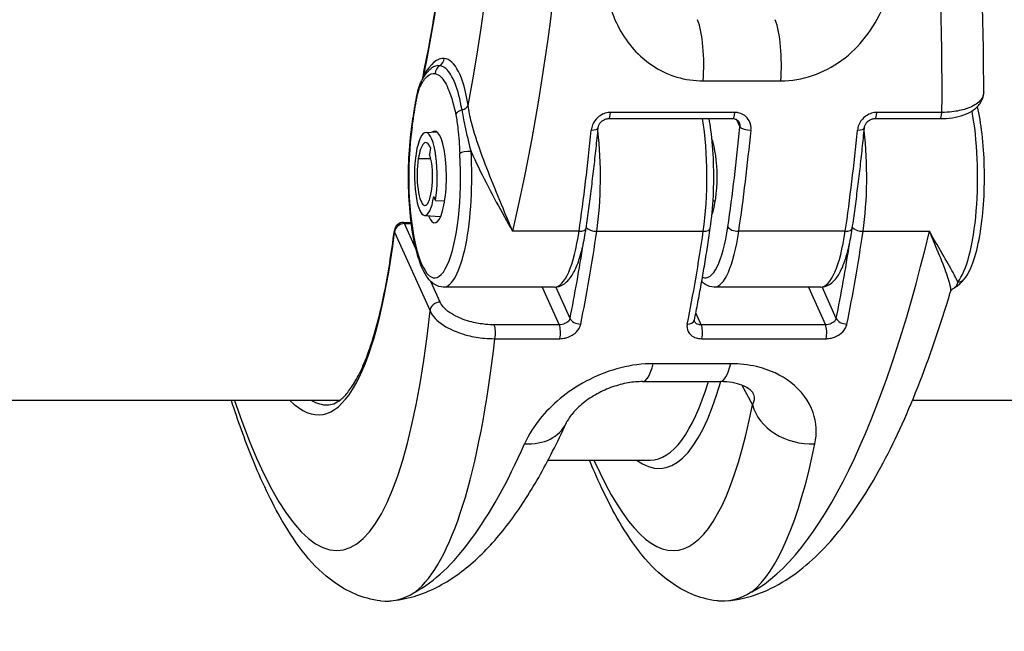
# Model space of a CAD drawing. Units: millimetres. Extents: x -3190 to 5310, y -2735 to 4074.
# Drawn here: x 2528 to 2581, y -478 to -444 of the extents above; entities that cross this region are included whole.
import ezdxf

# ---------------------------------------------------------------- set-up
doc = ezdxf.new("R2010")
doc.units = ezdxf.units.MM
doc.header["$LTSCALE"] = 100
doc.layers.add('SW_Toestellen', color=2, linetype='Continuous')

msp = doc.modelspace()

# ---------------------------------------------------------------- linework, layer by layer
at = {"layer": 'SW_Toestellen'}
for p, q in [((2564.818, -447.671), (2569.045, -447.671)), ((2559.659, -449.728), (2566.425, -449.728)), ((2566.546, -449.393), (2559.78, -449.393)), ((2566.641, -449.786), (2566.819, -450.18)), ((2574.157, -449.728), (2577.7, -449.728)), ((2577.821, -449.393), (2574.278, -449.393)), ((2549.702, -450.484), (2550.308, -450.448)), ((2549.966, -451.323), (2549.909, -451.68)), ((2549.983, -451.917), (2549.305, -451.917)), ((2550.239, -454.195), (2550.148, -453.971)), ((2550.239, -454.195), (2550.743, -454.21)), ((2565.479, -454.234), (2565.355, -454.234)), ((2549.657, -455.012), (2550.521, -455.063)), ((2548.496, -455.384), (2548.914, -455.384)), ((2549.161, -456.781), (2548.56, -455.449)), ((2548.56, -455.449), (2548.923, -455.449)), ((2548.009, -455.922), (2549.944, -460.204)), ((2558.058, -455.872), (2554.444, -455.872)), ((2559.024, -455.872), (2564.823, -455.872)), ((2572.556, -455.872), (2566.756, -455.872)), ((2573.522, -455.872), (2577.136, -455.872)), ((2550.494, -459.732), (2549.982, -458.598)), ((2556.719, -458.909), (2550.678, -458.909)), ((2556.053, -458.909), (2556.983, -460.967)), ((2557.567, -460.615), (2556.795, -458.906)), ((2571.217, -458.909), (2565.418, -458.909)), ((2570.551, -458.909), (2571.481, -460.967)), ((2572.065, -460.615), (2571.293, -458.906)), ((2564.715, -460.967), (2564.42, -460.313)), ((2556.983, -460.967), (2553.44, -460.967)), ((2571.481, -460.967), (2564.715, -460.967)), ((2553.475, -461.722), (2557.018, -461.722)), ((2564.75, -461.722), (2571.516, -461.722)), ((2566.316, -463.086), (2562.089, -463.086)), ((2561.522, -464.062), (2565.748, -464.062)), ((2566.927, -464.259), (2567.507, -465.328)), ((2545.021, -465.085), (2189.383, -465.085)), ((2931.85, -465.085), (2576.213, -465.085)), ((2556.376, -468.335), (2561.924, -468.335))]:
    msp.add_line(p, q, dxfattribs=at)
msp.add_arc((2548.496, -455.884), 0.5, 90, 172.9022, dxfattribs=at)
for centre, major_axis, ratio, start_param, end_param in [((2542.702, -435.971), (-2.971, -36.83), 0.29651, 1.232763, 3.726891), ((2542.085, -434.897), (2.492, 30.891), 0.29651, 4.320798, 6.533406), ((2545.557, -436.199), (2.965, 39.831), 0.293638, 4.217804, 5.110239), ((2568.732, -436.199), (2.843, -39.836), 0.216849, 1.217764, 1.931314), ((2564.081, -446.807), (0, -3), 0.256513, 1.27871, 2.537884), ((2568.308, -446.807), (0, -3), 0.256513, 1.27871, 2.537884), ((2550.186, -452.947), (0.524, 6.498), 0.29651, 6.280103, 6.84657), ((2550.24, -446.411), (-0.045, -0.498), 0.95483, 0.612, 1.58171), ((2550.186, -452.947), (0.524, 6.498), 0.29651, 5.385643, 6.280103), ((2550.712, -447.276), (0.097, 0.49), 0.965297, 0.71245, 1.759647), ((2549.124, -447.332), (0.434, -0.248), 0.807404, 0.269809, 0.52778), ((2549.901, -447.952), (-0.444, 0.23), 0.86609, 0, 0.53884), ((2549.652, -448.927), (-0.492, 0.087), 0.550434, 0, 0.312297), ((2551.83, -449.522), (-0.49, -0.099), 0.598817, 4.886147, 5.957153), ((2551.543, -448.979), (0.494, 0.076), 0.59292, 4.914772, 5.905263), ((2578.225, -452.909), (0, -6), 0.256513, 0.303008, 2.21317), ((2559.659, -449.228), (0, -0.5), 0.256513, 0, 1.233239), ((2563.485, -452.909), (0, -6), 0.256513, 1.054371, 2.129635), ((2566.425, -449.228), (0, -0.5), 0.256513, 0, 1.233239), ((2574.157, -449.228), (0, -0.5), 0.256513, 0, 1.233239), ((2577.7, -449.228), (0, -0.5), 0.256513, 0, 1.233239), ((2550.195, -452.909), (0, -5.5), 0.256513, 4.195092, 8.088902), ((2549.452, -450.189), (-0.495, 0.072), 0.477986, 0, 0.296353), ((2549.712, -452.909), (0, 2.425), 0.256513, 4.153599, 7.295192), ((2550.195, -452.909), (0, 2.5), 0.256513, 2.578721, 6.490948), ((2549.171, -436.199), (0, -39.841), 0.256513, 1.054354, 1.207465), ((2558.603, -450.18), (0.498, -0.049), 0.343499, 4.989037, 6.283185), ((2557.386, -436.199), (0, -39.341), 0.256513, 1.054354, 1.207465), ((2557.87, -436.199), (0, 39.841), 0.256513, 4.195946, 4.349058), ((2567.302, -450.18), (-0.498, 0.049), 0.343499, 0.276648, 1.847444), ((2563.669, -436.199), (0, -39.841), 0.256513, 1.054354, 1.207465), ((2573.101, -450.18), (0.498, -0.049), 0.343499, 4.989037, 6.283185), ((2557.686, -452.909), (0, 6), 0.256513, 4.195964, 5.14351), ((2564.935, -452.909), (0, -2.5), 0.256513, 0.596091, 2.545502), ((2572.184, -452.909), (0, 6), 0.256513, 4.195964, 5.14351), ((2549.712, -452.909), (0, 1.87), 0.256513, 5.724128, 7.295192), ((2549.666, -452.797), (0, -2.215), 0.256513, 4.153599, 7.295192), ((2549.666, -452.797), (0, -1.66), 0.256513, 4.153599, 7.295192), ((2549.712, -452.909), (0, -1.45), 0.256513, 1.012006, 2.582458), ((2550.678, -452.909), (0, -6), 0.256513, 0, 1.805716), ((2552.05, -451.629), (-0.499, -0.031), 0.224977, 4.445987, 6.016783), ((2548.496, -455.884), (0.456, 0.206), 0.840494, 1.077618, 2.735681), ((2548.496, -455.884), (0, 0.5), 0.256513, 5.76676, 6.283185), ((2557.946, -455.625), (0.495, -0.072), 0.477268, 5.008606, 6.283185), ((2558.913, -455.625), (0.495, -0.072), 0.477254, 3.562023, 5.008603), ((2564.935, -452.909), (0, -5.5), 0.256513, 6.17276, 7.337539), ((2564.712, -455.625), (0.495, -0.072), 0.477254, 5.008603, 6.283185), ((2566.645, -455.625), (-0.495, 0.072), 0.477268, 0.296217, 1.867013), ((2572.444, -455.625), (0.495, -0.072), 0.477268, 5.008606, 6.283185), ((2573.411, -455.625), (0.495, -0.072), 0.477254, 3.562023, 5.008603), ((2541.591, -434.973), (2.381, -30.896), 0.213548, 6.040344, 7.092579), ((2548.496, -455.884), (-0.496, 0.062), 0.674663, 0, 0.294064), ((2556.719, -452.909), (0, -6), 0.256513, 0, 1.054354), ((2550.137, -436.199), (0, 39.841), 0.256513, 4.042852, 4.195964), ((2555.936, -436.199), (0, -39.841), 0.256513, 0.90126, 1.054371), ((2565.418, -452.909), (0, -6), 0.256513, 0, 1.054354), ((2568.249, -436.199), (2.965, 39.831), 0.293637, 3.325385, 4.217821), ((2571.217, -452.909), (0, -6), 0.256513, 0, 1.054354), ((2564.635, -436.199), (0, 39.841), 0.256513, 4.042852, 4.195964), ((2549.654, -436.199), (0, -39.341), 0.256513, 0.90126, 1.027901), ((2564.152, -436.199), (0, -39.341), 0.256513, 0.90126, 1.027901), ((2578.646, -458.158), (0.387, -0.317), 0.922508, 5.439321, 6.283185), ((2550.431, -460.166), (-0.456, -0.206), 0.840494, 4.219211, 5.877274), ((2542.152, -436.427), (-2.839, 36.836), 0.213548, 2.445656, 3.994359), ((2553.377, -461.402), (0, -0.5), 0.256513, 0.875486, 2.625167), ((2556.919, -461.402), (0, 0.5), 0.256513, 4.017078, 5.76676), ((2558.05, -460.615), (-0.49, 0.099), 0.599857, 0.326361, 1.897157), ((2563.849, -460.615), (0.49, -0.099), 0.599857, 5.03875, 6.283185), ((2564.652, -461.402), (0, -0.5), 0.256513, 0.875486, 2.625167), ((2571.418, -461.402), (0, 0.5), 0.256513, 4.017078, 5.76676), ((2572.548, -460.615), (-0.49, 0.099), 0.599857, 0.326361, 1.897157), ((2545.074, -436.199), (2.843, -39.836), 0.21685, 0.14646, 0.860011), ((2561.522, -461.062), (0, -3), 0.256513, 0, 0.830014), ((2565.748, -461.062), (0, -3), 0.256513, 0, 0.830014), ((2559.918, -434.898), (2.612, -33.895), 0.213548, 6.101426, 6.801665), ((2559.431, -434.935), (-2.611, 33.395), 0.212891, 3.124946, 3.636382), ((2542.078, -434.935), (-2.38, 30.396), 0.212826, 2.996453, 3.124928), ((2560.476, -436.427), (-2.839, 36.836), 0.213548, 2.60175, 3.794035), ((2570.429, -465.101), (-2.943, 0.583), 0.776504, 0.346416, 1.884436), ((2554.614, -465.101), (2.735, -1.233), 0.73505, 5.198804, 6.283185), ((2549.925, -436.199), (2.965, 39.831), 0.293637, 3.325385, 3.832348), ((2563.398, -436.199), (2.843, -39.836), 0.21685, 0.14646, 0.653423)]:
    msp.add_ellipse(centre, major_axis=major_axis, ratio=ratio, start_param=start_param, end_param=end_param, dxfattribs=at)
for points, knots in [([(2580.095, -448.278), (2580.097, -446.334), (2580.06, -444.339), (2579.912, -440.304), (2579.801, -438.264), (2579.507, -434.188), (2579.324, -432.151), (2578.892, -428.127), (2578.643, -426.141), (2578.082, -422.263), (2577.771, -420.372), (2577.093, -416.728), (2576.726, -414.975), (2575.94, -411.639), (2575.521, -410.059), (2574.63, -407.093), (2574.158, -405.712), (2573.145, -403.147), (2572.603, -401.976), (2571.402, -399.857), (2570.748, -398.919), (2569.512, -397.708), (2569.038, -397.329), (2567.923, -396.709), (2567.273, -396.471), (2566.565, -396.389)], [-1.388316, -1.388316, -1.388316, -1.388316, -1.224228, -1.224228, -1.060888, -1.060888, -0.897915, -0.897915, -0.735007, -0.735007, -0.571811, -0.571811, -0.407787, -0.407787, -0.241974, -0.241974, -0.072396, -0.072396, 0.10558, 0.10558, 0.293559, 0.293559, 0.392518, 0.392518, 0.491477, 0.491477, 0.491477, 0.491477]), ([(2549.527, -447.592), (2549.67, -446.907), (2549.807, -446.211), (2550.077, -444.737), (2550.209, -443.958), (2550.456, -442.382), (2550.571, -441.584), (2550.783, -439.977), (2550.879, -439.168), (2551.054, -437.541), (2551.132, -436.724), (2551.268, -435.088), (2551.326, -434.269), (2551.424, -432.635), (2551.462, -431.819), (2551.52, -430.198), (2551.539, -429.392), (2551.556, -427.793), (2551.555, -427.001), (2551.533, -425.437), (2551.512, -424.664), (2551.45, -423.143), (2551.409, -422.395), (2551.308, -420.929), (2551.248, -420.21), (2551.109, -418.807), (2551.03, -418.122), (2550.854, -416.791), (2550.757, -416.145), (2550.546, -414.895), (2550.432, -414.292), (2550.187, -413.132), (2550.056, -412.575), (2549.781, -411.512), (2549.635, -411.005), (2549.331, -410.046), (2549.172, -409.593), (2548.843, -408.743), (2548.672, -408.347), (2548.322, -407.612), (2548.141, -407.274), (2547.774, -406.658), (2547.587, -406.379), (2547.207, -405.882), (2547.015, -405.663), (2546.655, -405.311), (2546.487, -405.171), (2546.07, -404.874), (2545.822, -404.745), (2545.328, -404.576), (2545.083, -404.535), (2544.833, -404.535)], [-1.480028, -1.480028, -1.480028, -1.480028, -1.406567, -1.406567, -1.326714, -1.326714, -1.246842, -1.246842, -1.166969, -1.166969, -1.087114, -1.087114, -1.00729, -1.00729, -0.927512, -0.927512, -0.847793, -0.847793, -0.768145, -0.768145, -0.68858, -0.68858, -0.609114, -0.609114, -0.52976, -0.52976, -0.450538, -0.450538, -0.371471, -0.371471, -0.292589, -0.292589, -0.213932, -0.213932, -0.135551, -0.135551, -0.057507, -0.057507, 0.020138, 0.020138, 0.097349, 0.097349, 0.1742, 0.1742, 0.251079, 0.251079, 0.31742, 0.31742, 0.416931, 0.416931, 0.516443, 0.516443, 0.516443, 0.516443]), ([(2559.369, -441.402), (2559.405, -442.307), (2559.572, -443.196), (2560.221, -444.907), (2560.738, -445.708), (2561.972, -446.854), (2562.651, -447.246), (2563.848, -447.601), (2564.331, -447.671), (2564.818, -447.671)], [0, 0, 0, 0, 0.2540161, 0.2540161, 0.5351919, 0.5351919, 0.7773407, 0.7773407, 0.9286836, 0.9286836, 0.9286836, 0.9286836]), ([(2569.045, -447.671), (2570.2, -447.671), (2571.382, -447.27), (2573.337, -445.838), (2574.112, -444.829), (2574.905, -442.963), (2575.1, -442.188), (2575.184, -441.402)], [0, 0, 0, 0, 0.3584202, 0.3584202, 0.7079401, 0.7079401, 0.9286829, 0.9286829, 0.9286829, 0.9286829]), ([(2549.457, -447.722), (2549.488, -447.663), (2549.519, -447.605), (2549.585, -447.494), (2549.619, -447.44), (2549.69, -447.338), (2549.726, -447.288), (2549.803, -447.194), (2549.844, -447.15), (2549.929, -447.065), (2549.974, -447.025), (2550.023, -446.988)], [0, 0, 0, 0, 0.0351906, 0.0351906, 0.0703812, 0.0703812, 0.1055718, 0.1055718, 0.1407624, 0.1407624, 0.175953, 0.175953, 0.175953, 0.175953]), ([(2551.686, -449.25), (2551.588, -448.692), (2551.46, -448.207), (2551.164, -447.456), (2550.998, -447.184), (2550.709, -446.919), (2550.594, -446.86), (2550.476, -446.844)], [-0.505377, -0.505377, -0.505377, -0.505377, -0.3081738, -0.3081738, -0.1185284, -0.1185284, 0, 0, 0, 0]), ([(2549.417, -447.952), (2549.537, -447.721), (2549.664, -447.542), (2549.937, -447.299), (2550.083, -447.247), (2550.229, -447.276)], [0, 0, 0, 0, 0.1564658, 0.1564658, 0.327027, 0.327027, 0.327027, 0.327027]), ([(2550.229, -447.276), (2550.33, -447.296), (2550.431, -447.355), (2550.686, -447.608), (2550.837, -447.862), (2551.115, -448.558), (2551.242, -449.006), (2551.346, -449.522)], [0, 0, 0, 0, 0.1185284, 0.1185284, 0.3081738, 0.3081738, 0.505377, 0.505377, 0.505377, 0.505377]), ([(2549.159, -448.84), (2549.173, -448.762), (2549.188, -448.684), (2549.217, -448.53), (2549.233, -448.453), (2549.266, -448.302), (2549.283, -448.228), (2549.322, -448.08), (2549.343, -448.008), (2549.392, -447.865), (2549.42, -447.794), (2549.457, -447.722)], [0, 0, 0, 0, 0.0278114, 0.0278114, 0.0556228, 0.0556228, 0.0834342, 0.0834342, 0.1112456, 0.1112456, 0.139057, 0.139057, 0.139057, 0.139057]), ([(2549.168, -448.927), (2549.183, -448.842), (2549.199, -448.758), (2549.249, -448.5), (2549.286, -448.33), (2549.356, -448.094), (2549.386, -448.014), (2549.417, -447.952)], [0, 0, 0, 0, 0.0310045, 0.0310045, 0.0974983, 0.0974983, 0.139057, 0.139057, 0.139057, 0.139057]), ([(2577.7, -449.728), (2577.937, -449.728), (2578.169, -449.711), (2578.611, -449.645), (2578.82, -449.595), (2579.207, -449.456), (2579.386, -449.369), (2579.7, -449.145), (2579.838, -449.007), (2580.028, -448.688), (2580.084, -448.511), (2580.094, -448.314), (2580.095, -448.296), (2580.095, -448.278)], [0, 0, 0, 0, 0.0665265, 0.0665265, 0.133053, 0.133053, 0.1995795, 0.1995795, 0.2661061, 0.2661061, 0.3264036, 0.3264036, 0.3326326, 0.3326326, 0.3326326, 0.3326326]), ([(2580.095, -448.278), (2580.094, -448.474), (2580.003, -448.662), (2579.661, -448.976), (2579.422, -449.105), (2578.901, -449.274), (2578.642, -449.328), (2578.189, -449.38), (2578.007, -449.391), (2577.821, -449.393)], [-0.3326326, -0.3326326, -0.3326326, -0.3326326, -0.2252877, -0.2252877, -0.1251598, -0.1251598, -0.0481384, -0.0481384, 0, 0, 0, 0]), ([(2548.957, -450.117), (2548.97, -450.03), (2548.983, -449.944), (2549.008, -449.772), (2549.021, -449.686), (2549.048, -449.515), (2549.061, -449.43), (2549.088, -449.26), (2549.102, -449.176), (2549.13, -449.007), (2549.145, -448.923), (2549.159, -448.84)], [0, 0, 0, 0, 0.0296515, 0.0296515, 0.0593031, 0.0593031, 0.0889546, 0.0889546, 0.1186062, 0.1186062, 0.1482577, 0.1482577, 0.1482577, 0.1482577]), ([(2548.969, -450.189), (2549, -449.974), (2549.032, -449.761), (2549.098, -449.339), (2549.132, -449.13), (2549.168, -448.927)], [0, 0, 0, 0, 0.0741288, 0.0741288, 0.1482577, 0.1482577, 0.1482577, 0.1482577]), ([(2552.175, -451.512), (2552.066, -451.053), (2551.957, -450.581), (2551.794, -449.818), (2551.734, -449.523), (2551.686, -449.25)], [-0.2294253, -0.2294253, -0.2294253, -0.2294253, -0.0899917, -0.0899917, 0, 0, 0, 0]), ([(2554.444, -455.872), (2554.332, -455.604), (2554.214, -455.325), (2553.862, -454.485), (2553.619, -453.903), (2553.146, -452.728), (2552.918, -452.142), (2552.512, -451.005), (2552.335, -450.464), (2552.119, -449.621), (2552.054, -449.306), (2552.019, -449.017)], [-0.001445, -0.001445, -0.001445, -0.001445, 0.1082943, 0.1082943, 0.3194662, 0.3194662, 0.5201083, 0.5201083, 0.7049224, 0.7049224, 0.8204313, 0.8204313, 0.8204313, 0.8204313]), ([(2579.032, -458.475), (2579.255, -458.204), (2579.417, -457.854), (2579.704, -456.991), (2579.823, -456.476), (2580.001, -455.365), (2580.063, -454.777), (2580.134, -453.566), (2580.144, -452.944), (2580.112, -451.722), (2580.07, -451.121), (2579.941, -450.023), (2579.856, -449.524), (2579.752, -449.08)], [3.961026, 3.961026, 3.961026, 3.961026, 4.314378, 4.314378, 4.670326, 4.670326, 5.003663, 5.003663, 5.331434, 5.331434, 5.658553, 5.658553, 5.970404, 5.970404, 5.970404, 5.970404]), ([(2551.346, -449.522), (2551.394, -449.758), (2551.432, -450.022), (2551.509, -450.724), (2551.539, -451.177), (2551.567, -451.629)], [0, 0, 0, 0, 0.0899917, 0.0899917, 0.2294253, 0.2294253, 0.2294253, 0.2294253]), ([(2559.78, -449.393), (2559.734, -449.393), (2559.687, -449.397), (2559.434, -449.433), (2559.233, -449.53), (2558.952, -449.785), (2558.856, -449.922), (2558.757, -450.164), (2558.733, -450.261), (2558.723, -450.358)], [-0.1581481, -0.1581481, -0.1581481, -0.1581481, -0.1436949, -0.1436949, -0.0798305, -0.0798305, -0.030704, -0.030704, 0, 0, 0, 0]), ([(2559.101, -450.229), (2559.106, -450.182), (2559.118, -450.133), (2559.158, -450.039), (2559.184, -449.994), (2559.248, -449.913), (2559.284, -449.877), (2559.364, -449.816), (2559.407, -449.791), (2559.495, -449.753), (2559.54, -449.74), (2559.609, -449.73), (2559.635, -449.728), (2559.659, -449.728)], [0, 0, 0, 0, 0.0316296, 0.0316296, 0.0607688, 0.0607688, 0.0885874, 0.0885874, 0.1156361, 0.1156361, 0.1424589, 0.1424589, 0.1581481, 0.1581481, 0.1581481, 0.1581481]), ([(2565.207, -455.697), (2565.286, -455.149), (2565.342, -454.554), (2565.4, -453.336), (2565.404, -452.714), (2565.359, -451.497), (2565.31, -450.903), (2565.21, -450.136), (2565.179, -449.928), (2565.144, -449.728)], [4.712389, 4.712389, 4.712389, 4.712389, 5.044571, 5.044571, 5.372065, 5.372065, 5.699342, 5.699342, 5.826539, 5.826539, 5.826539, 5.826539]), ([(2566.425, -449.728), (2566.459, -449.728), (2566.492, -449.731), (2566.552, -449.745), (2566.581, -449.755), (2566.633, -449.78), (2566.656, -449.795), (2566.699, -449.828), (2566.717, -449.848), (2566.75, -449.889), (2566.763, -449.912), (2566.774, -449.937)], [0, 0, 0, 0, 0.0216496, 0.0216496, 0.0432992, 0.0432992, 0.0649488, 0.0649488, 0.0865984, 0.0865984, 0.108248, 0.108248, 0.108248, 0.108248]), ([(2567.422, -450.358), (2567.426, -450.314), (2567.428, -450.271), (2567.419, -450.062), (2567.367, -449.902), (2567.206, -449.666), (2567.113, -449.579), (2566.922, -449.467), (2566.829, -449.431), (2566.671, -449.399), (2566.609, -449.393), (2566.546, -449.393)], [-0.1581468, -0.1581468, -0.1581468, -0.1581468, -0.1443948, -0.1443948, -0.0915178, -0.0915178, -0.0508432, -0.0508432, -0.0195551, -0.0195551, 0, 0, 0, 0]), ([(2574.278, -449.393), (2574.232, -449.393), (2574.185, -449.397), (2573.932, -449.433), (2573.731, -449.53), (2573.451, -449.785), (2573.354, -449.922), (2573.255, -450.164), (2573.231, -450.261), (2573.221, -450.358)], [-0.1581481, -0.1581481, -0.1581481, -0.1581481, -0.1436949, -0.1436949, -0.0798305, -0.0798305, -0.030704, -0.030704, 0, 0, 0, 0]), ([(2573.599, -450.229), (2573.604, -450.182), (2573.616, -450.133), (2573.656, -450.039), (2573.682, -449.994), (2573.746, -449.913), (2573.782, -449.877), (2573.862, -449.816), (2573.905, -449.791), (2573.993, -449.753), (2574.038, -449.74), (2574.107, -449.73), (2574.133, -449.728), (2574.157, -449.728)], [0, 0, 0, 0, 0.0316296, 0.0316296, 0.0607688, 0.0607688, 0.0885874, 0.0885874, 0.1156361, 0.1156361, 0.1424589, 0.1424589, 0.1581481, 0.1581481, 0.1581481, 0.1581481]), ([(2550.678, -458.909), (2550.506, -458.909), (2550.34, -458.854), (2550.016, -458.659), (2549.877, -458.502), (2549.539, -457.995), (2549.375, -457.576), (2549.107, -456.604), (2549.004, -456.068), (2548.854, -454.927), (2548.805, -454.325), (2548.76, -453.102), (2548.763, -452.48), (2548.821, -451.271), (2548.876, -450.684), (2548.955, -450.134), (2548.956, -450.126), (2548.957, -450.117)], [5.766743, 5.766743, 5.766743, 5.766743, 5.920376, 5.920376, 6.133539, 6.133539, 6.516822, 6.516822, 6.863556, 6.863556, 7.194745, 7.194745, 7.52202, 7.52202, 7.849515, 7.849515, 7.854836, 7.854836, 7.854836, 7.854836]), ([(2558.441, -455.697), (2558.492, -455.346), (2558.542, -454.992), (2558.638, -454.279), (2558.685, -453.919), (2558.776, -453.194), (2558.82, -452.83), (2558.905, -452.095), (2558.947, -451.725), (2559.026, -450.98), (2559.064, -450.605), (2559.101, -450.229)], [1.5707963, 1.5707963, 1.5707963, 1.5707963, 1.6014186, 1.6014186, 1.6320408, 1.6320408, 1.662663, 1.662663, 1.6932853, 1.6932853, 1.7239075, 1.7239075, 1.7239075, 1.7239075]), ([(2566.774, -449.937), (2566.799, -449.991), (2566.814, -450.05), (2566.82, -450.134), (2566.82, -450.157), (2566.819, -450.18)], [0.10824798, 0.10824798, 0.10824798, 0.10824798, 0.14439478, 0.14439478, 0.1581468, 0.1581468, 0.1581468, 0.1581468]), ([(2572.939, -455.697), (2572.99, -455.346), (2573.04, -454.992), (2573.136, -454.279), (2573.183, -453.919), (2573.274, -453.194), (2573.318, -452.83), (2573.404, -452.095), (2573.445, -451.725), (2573.524, -450.98), (2573.562, -450.605), (2573.599, -450.229)], [1.5707963, 1.5707963, 1.5707963, 1.5707963, 1.6014186, 1.6014186, 1.6320408, 1.6320408, 1.662663, 1.662663, 1.6932853, 1.6932853, 1.7239075, 1.7239075, 1.7239075, 1.7239075]), ([(2552.175, -451.512), (2552.208, -451.588), (2552.242, -451.664), (2552.535, -452.311), (2552.816, -452.876), (2553.403, -454.003), (2553.706, -454.558), (2554.151, -455.355), (2554.3, -455.619), (2554.444, -455.872)], [-0.5466895, -0.5466895, -0.5466895, -0.5466895, -0.5201083, -0.5201083, -0.3194662, -0.3194662, -0.1082943, -0.1082943, 0.001445, 0.001445, 0.001445, 0.001445]), ([(2556.719, -458.909), (2556.891, -458.909), (2557.058, -458.854), (2557.38, -458.66), (2557.517, -458.505), (2557.757, -458.148), (2557.859, -457.942), (2558.045, -457.472), (2558.128, -457.209), (2558.276, -456.629), (2558.342, -456.313), (2558.413, -455.884), (2558.427, -455.791), (2558.441, -455.697)], [0.516443, 0.516443, 0.516443, 0.516443, 0.670076, 0.670076, 0.880946, 0.880946, 1.091817, 1.091817, 1.302688, 1.302688, 1.513559, 1.513559, 1.570796, 1.570796, 1.570796, 1.570796]), ([(2564.339, -460.714), (2564.404, -460.398), (2564.467, -460.077), (2564.59, -459.428), (2564.651, -459.1), (2564.769, -458.438), (2564.827, -458.103), (2564.94, -457.426), (2564.995, -457.085), (2565.103, -456.395), (2565.156, -456.048), (2565.207, -455.697)], [4.5592778, 4.5592778, 4.5592778, 4.5592778, 4.5899, 4.5899, 4.6205223, 4.6205223, 4.6511445, 4.6511445, 4.6817667, 4.6817667, 4.712389, 4.712389, 4.712389, 4.712389]), ([(2571.217, -458.909), (2571.389, -458.909), (2571.556, -458.854), (2571.878, -458.66), (2572.015, -458.505), (2572.255, -458.148), (2572.357, -457.942), (2572.543, -457.472), (2572.626, -457.209), (2572.774, -456.629), (2572.84, -456.313), (2572.911, -455.884), (2572.925, -455.791), (2572.939, -455.697)], [0.516443, 0.516443, 0.516443, 0.516443, 0.670076, 0.670076, 0.880946, 0.880946, 1.091817, 1.091817, 1.302688, 1.302688, 1.513559, 1.513559, 1.570796, 1.570796, 1.570796, 1.570796]), ([(2544.35, -465.335), (2544.468, -465.335), (2544.583, -465.314), (2544.827, -465.217), (2544.956, -465.141), (2545.228, -464.917), (2545.37, -464.77), (2545.655, -464.401), (2545.8, -464.18), (2546.084, -463.666), (2546.224, -463.373), (2546.496, -462.719), (2546.629, -462.358), (2546.883, -461.572), (2547.006, -461.146), (2547.239, -460.235), (2547.349, -459.749), (2547.558, -458.719), (2547.656, -458.176), (2547.838, -457.038), (2547.923, -456.442), (2548, -455.822)], [0.5164254, 0.5164254, 0.5164254, 0.5164254, 0.5990104, 0.5990104, 0.6815954, 0.6815954, 0.7641804, 0.7641804, 0.8467654, 0.8467654, 0.9293504, 0.9293504, 1.0119354, 1.0119354, 1.0945204, 1.0945204, 1.1771053, 1.1771053, 1.2596903, 1.2596903, 1.3422753, 1.3422753, 1.3422753, 1.3422753]), ([(2578.684, -458.636), (2578.674, -458.612), (2578.664, -458.588), (2578.564, -458.367), (2578.417, -458.1), (2578.041, -457.439), (2577.809, -457.042), (2577.419, -456.367), (2577.28, -456.124), (2577.136, -455.872)], [-0.5466895, -0.5466895, -0.5466895, -0.5466895, -0.5201083, -0.5201083, -0.3194662, -0.3194662, -0.1082943, -0.1082943, 0.001445, 0.001445, 0.001445, 0.001445]), ([(2577.136, -455.872), (2577.248, -456.139), (2577.357, -456.399), (2577.657, -457.122), (2577.832, -457.554), (2578.105, -458.287), (2578.206, -458.591), (2578.291, -458.992), (2578.301, -459.121), (2578.275, -459.208)], [-0.001445, -0.001445, -0.001445, -0.001445, 0.1082943, 0.1082943, 0.3194662, 0.3194662, 0.5201083, 0.5201083, 0.6604419, 0.6604419, 0.6604419, 0.6604419]), ([(2565.418, -458.909), (2565.246, -458.909), (2565.079, -458.854), (2564.868, -458.726), (2564.8, -458.672), (2564.738, -458.613)], [5.7667428, 5.7667428, 5.7667428, 5.7667428, 5.9203759, 5.9203759, 6.0067189, 6.0067189, 6.0067189, 6.0067189]), ([(2578.275, -459.208), (2578.28, -459.192), (2578.286, -459.174), (2578.303, -459.137), (2578.314, -459.117), (2578.341, -459.077), (2578.357, -459.057), (2578.393, -459.019), (2578.414, -459.001), (2578.456, -458.971), (2578.479, -458.958), (2578.5, -458.948)], [0.6604419, 0.6604419, 0.6604419, 0.6604419, 0.67103447, 0.67103447, 0.68162704, 0.68162704, 0.69221961, 0.69221961, 0.70281218, 0.70281218, 0.71340475, 0.71340475, 0.71340475, 0.71340475]), ([(2578.5, -458.948), (2578.558, -458.921), (2578.607, -458.89), (2578.694, -458.827), (2578.733, -458.795), (2578.804, -458.73), (2578.836, -458.698), (2578.897, -458.634), (2578.926, -458.601), (2578.981, -458.538), (2579.007, -458.506), (2579.032, -458.475)], [0.084976, 0.084976, 0.084976, 0.084976, 0.1138659, 0.1138659, 0.1427558, 0.1427558, 0.1716456, 0.1716456, 0.2005355, 0.2005355, 0.2294253, 0.2294253, 0.2294253, 0.2294253]), ([(2578.684, -458.636), (2578.65, -458.776), (2578.598, -458.894), (2578.507, -458.945), (2578.504, -458.946), (2578.5, -458.948)], [-0.2294253, -0.2294253, -0.2294253, -0.2294253, -0.0899917, -0.0899917, -0.084976, -0.084976, -0.084976, -0.084976]), ([(2566.087, -476.016), (2567.339, -475.907), (2568.501, -475.428), (2570.514, -474.087), (2571.393, -473.225), (2573.025, -471.205), (2573.777, -470.041), (2575.202, -467.419), (2575.872, -465.96), (2577.135, -462.774), (2577.727, -461.047), (2578.275, -459.208)], [0.5424858, 0.5424858, 0.5424858, 0.5424858, 0.7224118, 0.7224118, 0.9023377, 0.9023377, 1.0822636, 1.0822636, 1.2621896, 1.2621896, 1.4421155, 1.4421155, 1.4421155, 1.4421155]), ([(2553.44, -460.967), (2553.285, -460.967), (2553.127, -460.959), (2552.713, -460.919), (2552.457, -460.875), (2551.895, -460.733), (2551.596, -460.623), (2551.008, -460.322), (2550.75, -460.118), (2550.555, -459.848), (2550.521, -459.79), (2550.494, -459.732)], [0, 0, 0, 0, 0.0481384, 0.0481384, 0.1251598, 0.1251598, 0.2252877, 0.2252877, 0.355454, 0.355454, 0.3908125, 0.3908125, 0.3908125, 0.3908125]), ([(2549.944, -460.204), (2549.975, -460.277), (2550.016, -460.35), (2550.248, -460.688), (2550.557, -460.943), (2551.262, -461.313), (2551.62, -461.448), (2552.295, -461.619), (2552.602, -461.671), (2553.099, -461.716), (2553.289, -461.724), (2553.475, -461.722)], [-0.3908125, -0.3908125, -0.3908125, -0.3908125, -0.355454, -0.355454, -0.2252877, -0.2252877, -0.1251598, -0.1251598, -0.0481384, -0.0481384, 0, 0, 0, 0]), ([(2557.567, -460.615), (2557.557, -460.651), (2557.539, -460.687), (2557.476, -460.776), (2557.42, -460.826), (2557.265, -460.918), (2557.158, -460.953), (2557.03, -460.966), (2557.006, -460.967), (2556.983, -460.967)], [0, 0, 0, 0, 0.030704, 0.030704, 0.0798305, 0.0798305, 0.1436949, 0.1436949, 0.1581481, 0.1581481, 0.1581481, 0.1581481]), ([(2557.018, -461.722), (2557.064, -461.722), (2557.112, -461.719), (2557.368, -461.69), (2557.577, -461.611), (2557.878, -461.402), (2557.985, -461.288), (2558.103, -461.088), (2558.134, -461.007), (2558.151, -460.925)], [-0.1581481, -0.1581481, -0.1581481, -0.1581481, -0.1436949, -0.1436949, -0.0798305, -0.0798305, -0.030704, -0.030704, 0, 0, 0, 0]), ([(2563.95, -460.925), (2563.942, -460.962), (2563.938, -460.998), (2563.931, -461.172), (2563.971, -461.305), (2564.113, -461.499), (2564.198, -461.57), (2564.381, -461.662), (2564.47, -461.691), (2564.625, -461.717), (2564.687, -461.722), (2564.75, -461.722)], [-0.1581468, -0.1581468, -0.1581468, -0.1581468, -0.1443948, -0.1443948, -0.0915178, -0.0915178, -0.0508432, -0.0508432, -0.0195551, -0.0195551, 0, 0, 0, 0]), ([(2564.343, -460.783), (2564.342, -460.78), (2564.341, -460.777), (2564.339, -460.771), (2564.338, -460.767), (2564.337, -460.76), (2564.336, -460.755), (2564.336, -460.746), (2564.336, -460.741), (2564.337, -460.729), (2564.338, -460.722), (2564.339, -460.714)], [0.10824671, 0.10824671, 0.10824671, 0.10824671, 0.11822673, 0.11822673, 0.12820675, 0.12820675, 0.13818677, 0.13818677, 0.14816678, 0.14816678, 0.1581468, 0.1581468, 0.1581468, 0.1581468]), ([(2564.715, -460.967), (2564.684, -460.967), (2564.653, -460.965), (2564.576, -460.953), (2564.532, -460.941), (2564.443, -460.901), (2564.402, -460.869), (2564.361, -460.817), (2564.351, -460.8), (2564.343, -460.783)], [0, 0, 0, 0, 0.0195551, 0.0195551, 0.0508432, 0.0508432, 0.0915178, 0.0915178, 0.1082467, 0.1082467, 0.1082467, 0.1082467]), ([(2572.065, -460.615), (2572.055, -460.651), (2572.037, -460.687), (2571.975, -460.776), (2571.918, -460.826), (2571.763, -460.918), (2571.656, -460.953), (2571.528, -460.966), (2571.504, -460.967), (2571.481, -460.967)], [0, 0, 0, 0, 0.030704, 0.030704, 0.0798305, 0.0798305, 0.1436949, 0.1436949, 0.1581481, 0.1581481, 0.1581481, 0.1581481]), ([(2571.516, -461.722), (2571.563, -461.722), (2571.61, -461.719), (2571.866, -461.69), (2572.075, -461.611), (2572.376, -461.402), (2572.483, -461.288), (2572.601, -461.088), (2572.632, -461.007), (2572.649, -460.925)], [-0.1581481, -0.1581481, -0.1581481, -0.1581481, -0.1436949, -0.1436949, -0.0798305, -0.0798305, -0.030704, -0.030704, 0, 0, 0, 0]), ([(2562.089, -463.086), (2560.935, -463.086), (2559.713, -463.399), (2557.592, -464.464), (2556.69, -465.194), (2555.625, -466.457), (2555.308, -466.963), (2555.091, -467.454)], [0, 0, 0, 0, 0.3584202, 0.3584202, 0.7079401, 0.7079401, 0.9286829, 0.9286829, 0.9286829, 0.9286829]), ([(2570.906, -467.454), (2571.024, -466.889), (2570.994, -466.304), (2570.589, -465.134), (2570.174, -464.557), (2569.075, -463.711), (2568.438, -463.412), (2567.279, -463.14), (2566.804, -463.086), (2566.316, -463.086)], [0, 0, 0, 0, 0.2540161, 0.2540161, 0.5351919, 0.5351919, 0.7773407, 0.7773407, 0.9286836, 0.9286836, 0.9286836, 0.9286836]), ([(2561.522, -464.062), (2561.269, -464.062), (2561.001, -464.085), (2560.446, -464.181), (2560.161, -464.255), (2559.592, -464.454), (2559.31, -464.581), (2558.771, -464.876), (2558.517, -465.046), (2558.063, -465.409), (2557.868, -465.601), (2557.558, -465.965), (2557.449, -466.134), (2557.371, -466.288), (2557.359, -466.312), (2557.349, -466.334)], [0, 0, 0, 0, 0.1337634, 0.1337634, 0.2706979, 0.2706979, 0.4134781, 0.4134781, 0.5647292, 0.5647292, 0.7255655, 0.7255655, 0.8943032, 0.8943032, 0.9286829, 0.9286829, 0.9286829, 0.9286829]), ([(2567.5, -464.636), (2567.498, -464.633), (2567.487, -464.612), (2567.417, -464.538), (2567.359, -464.487), (2567.182, -464.373), (2567.065, -464.311), (2566.772, -464.2), (2566.598, -464.151), (2566.203, -464.081), (2565.983, -464.062), (2565.748, -464.062)], [0.3072413, 0.3072413, 0.3072413, 0.3072413, 0.4315298, 0.4315298, 0.5558183, 0.5558183, 0.6801067, 0.6801067, 0.8043952, 0.8043952, 0.9286836, 0.9286836, 0.9286836, 0.9286836]), ([(2567.5, -464.636), (2567.522, -464.676), (2567.54, -464.716), (2567.621, -464.95), (2567.603, -465.147), (2567.507, -465.328)], [-0.3072413, -0.3072413, -0.3072413, -0.3072413, -0.2540161, -0.2540161, 0, 0, 0, 0]), ([(2547.241, -476.009), (2546.266, -475.896), (2545.416, -475.493), (2543.524, -474.135), (2542.687, -473.002), (2541.308, -470.632), (2540.763, -469.48), (2539.856, -467.229), (2539.483, -466.193), (2539.124, -465.085)], [-0.4914573, -0.4914573, -0.4914573, -0.4914573, -0.3550814, -0.3550814, -0.1166923, -0.1166923, 0.0611425, 0.0611425, 0.19262, 0.19262, 0.19262, 0.19262]), ([(2547.763, -476.016), (2548.658, -475.938), (2549.514, -475.67), (2551.064, -474.89), (2551.765, -474.382), (2553.063, -473.2), (2553.663, -472.524), (2554.803, -471.017), (2555.342, -470.186), (2556.378, -468.372), (2556.873, -467.389), (2557.349, -466.334)], [0.5424858, 0.5424858, 0.5424858, 0.5424858, 0.6710534, 0.6710534, 0.7996209, 0.7996209, 0.9281885, 0.9281885, 1.056756, 1.056756, 1.1853236, 1.1853236, 1.1853236, 1.1853236]), ([(2565.565, -476.009), (2564.59, -475.896), (2563.739, -475.493), (2561.848, -474.135), (2561.011, -473.002), (2559.655, -470.671), (2559.129, -469.569), (2558.626, -468.335)], [-0.4914573, -0.4914573, -0.4914573, -0.4914573, -0.3550814, -0.3550814, -0.1166923, -0.1166923, 0.0542512, 0.0542512, 0.0542512, 0.0542512]), ([(2547.241, -476.009), (2547.866, -476.081), (2548.492, -475.927), (2549.124, -475.534), (2549.136, -475.526), (2549.147, -475.519)], [4.6437784, 4.6437784, 4.6437784, 4.6437784, 5.3781183, 5.3781183, 5.3919779, 5.3919779, 5.3919779, 5.3919779]), ([(2567.471, -475.519), (2567.461, -475.525), (2567.45, -475.532), (2566.896, -475.878), (2566.345, -476.04), (2565.717, -476.023), (2565.641, -476.018), (2565.565, -476.009)], [-5.3930748, -5.3930748, -5.3930748, -5.3930748, -5.3807761, -5.3807761, -4.7364221, -4.7364221, -4.6471156, -4.6471156, -4.6471156, -4.6471156])]:
    msp.add_open_spline(points, degree=3, knots=knots, dxfattribs=at)
for points in [[(2550.476, -446.844), (2550.326, -446.823), (2550.173, -446.873), (2550.023, -446.988)], [(2549.6, -447.37), (2549.576, -447.437), (2549.555, -447.506), (2549.536, -447.577)]]:
    msp.add_open_spline(points, degree=3, dxfattribs=at)

doc.saveas('drawing.dxf')
